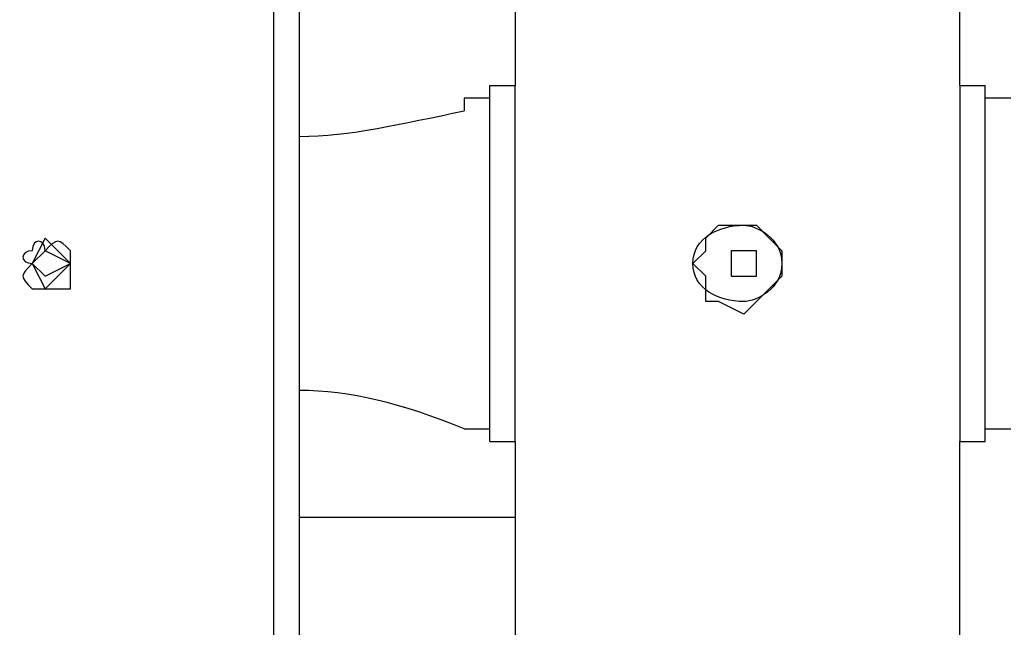
# Model space of a CAD drawing. Units: inches. Extents: x 378.7 to 462, y 271.5 to 322.8.
# Drawn here: x 424.1 to 426, y 318.7 to 319.9 of the extents above; entities that cross this region are included whole.
import ezdxf

# ---------------------------------------------------------------- set-up
doc = ezdxf.new("R2010")
doc.units = ezdxf.units.IN
doc.header["$MEASUREMENT"] = 0
doc.layers.add('Ebene 1', color=7, linetype='Continuous')

# ---------------------------------------------------------------- blocks, each defined once
blk = doc.blocks.new('block 2')
at = {"layer": 'Ebene 1', "color": 179, "lineweight": 25, "true_color": 0x1a171b}
for points in [[(425.0407, 320.6297), (425.0407, 319.7915)], [(425.9299, 319.7915), (425.9299, 320.6297)], [(424.5581, 311.8921), (424.5581, 320.5789)], [(424.6091, 320.5789), (424.6091, 311.8921)], [(424.9901, 319.0803), (424.9901, 319.7915)], [(424.9901, 319.7915), (425.0407, 319.7915)], [(425.0407, 319.0803), (425.0407, 319.7915)], [(425.9299, 319.7915), (425.9299, 319.0803)], [(425.9299, 319.7915), (425.9805, 319.7915)], [(425.9805, 319.0803), (425.9805, 319.7915)], [(424.9901, 319.766), (424.9391, 319.766)], [(424.9391, 319.766), (424.9391, 319.7407)], [(426.0315, 319.766), (425.9805, 319.766)], [(425.5489, 319.385), (425.5234, 319.3597), (425.4979, 319.3343), (425.4472, 319.3597), (425.4218, 319.3597), (425.4218, 319.4105), (425.3963, 319.4358), (425.4218, 319.4613), (425.4218, 319.4866), (425.4472, 319.5121), (425.4727, 319.5121), (425.5234, 319.5121), (425.5489, 319.4866), (425.574, 319.4613), (425.574, 319.4358), (425.574, 319.4105), (425.5489, 319.385)], [(424.1009, 319.4866), (424.0754, 319.4358), (424.1009, 319.385), (424.1519, 319.4358)], [(424.1519, 319.4358), (424.1009, 319.4866)], [(424.1519, 319.4358), (424.1009, 319.4613), (424.0754, 319.4358), (424.1009, 319.4105), (424.1519, 319.4358), (424.1519, 319.4358)], [(425.4727, 319.4613), (425.4727, 319.4105)], [(425.4979, 319.4613), (425.4727, 319.4613)], [(425.5234, 319.4613), (425.4979, 319.4613)], [(425.5234, 319.4105), (425.5234, 319.4613)], [(425.4727, 319.4105), (425.4979, 319.4105)], [(425.4979, 319.4105), (425.5234, 319.4105)], [(424.9391, 319.1056), (424.9901, 319.1056)], [(424.9391, 319.1056), (424.9391, 319.1056)], [(425.9805, 319.1056), (426.0315, 319.1056)], [(424.9901, 319.0803), (425.0407, 319.0803)], [(425.0407, 319.0803), (425.0407, 316.591)], [(425.9299, 319.0803), (425.9805, 319.0803)], [(425.9299, 316.591), (425.9299, 319.0803)], [(425.0407, 318.9278), (424.6091, 318.9278)]]:
    blk.add_lwpolyline(points, dxfattribs=at)
at = {"layer": 'Ebene 1', "color": 179, "lineweight": 18, "true_color": 0x1a171b}
for points in [[(424.1009, 319.4866), (424.0754, 319.4358), (424.1009, 319.385), (424.1519, 319.4358)], [(424.1264, 319.4613), (424.1009, 319.4866)]]:
    blk.add_lwpolyline(points, dxfattribs=at)
at = {"layer": 'Ebene 1', "color": 179, "lineweight": 25, "true_color": 0x1a171b}
for points in [[(424.6091, 319.6899), (424.7107, 319.6899), (424.8123, 319.7154), (424.9391, 319.7407)], [(424.9391, 319.1056), (424.8123, 319.1564), (424.7107, 319.1819), (424.6091, 319.1819)]]:
    blk.add_open_spline(points, degree=3, dxfattribs=at)
for points, knots in [([(425.574, 319.4358), (425.574, 319.4866), (425.5234, 319.5121), (425.4979, 319.5121), (425.4472, 319.5121), (425.3963, 319.4866), (425.3963, 319.4358), (425.3963, 319.385), (425.4472, 319.3597), (425.4979, 319.3597), (425.5234, 319.3597), (425.574, 319.385), (425.574, 319.4358), (425.574, 319.4358), (425.574, 319.4358), (425.574, 319.4358)], [0, 0, 0, 0, 1, 1, 1, 2, 2, 2, 3, 3, 3, 4, 4, 4, 5, 5, 5, 5]), ([(424.1009, 319.4613), (424.1009, 319.4866), (424.0754, 319.4866), (424.0754, 319.4613), (424.0503, 319.4613), (424.0503, 319.4358), (424.0754, 319.4358), (424.0754, 319.4358), (424.0754, 319.4358), (424.0754, 319.4358)], [0, 0, 0, 0, 1, 1, 1, 2, 2, 2, 3, 3, 3, 3]), ([(424.1519, 319.4358), (424.1519, 319.4358), (424.1519, 319.4613), (424.1519, 319.4613), (424.1264, 319.4866), (424.1264, 319.4866), (424.1009, 319.4613), (424.1009, 319.4613), (424.1009, 319.4613), (424.1009, 319.4613)], [0, 0, 0, 0, 1, 1, 1, 2, 2, 2, 3, 3, 3, 3]), ([(424.0754, 319.4358), (424.0503, 319.4105), (424.0503, 319.4105), (424.0754, 319.385), (424.0754, 319.385), (424.1009, 319.385), (424.1009, 319.385), (424.1009, 319.385), (424.1009, 319.385), (424.1009, 319.385)], [0, 0, 0, 0, 1, 1, 1, 2, 2, 2, 3, 3, 3, 3]), ([(424.1009, 319.385), (424.1264, 319.385), (424.1264, 319.385), (424.1519, 319.385), (424.1519, 319.4105), (424.1519, 319.4105), (424.1519, 319.4358), (424.1519, 319.4358), (424.1519, 319.4358), (424.1519, 319.4358)], [0, 0, 0, 0, 1, 1, 1, 2, 2, 2, 3, 3, 3, 3])]:
    blk.add_open_spline(points, degree=3, knots=knots, dxfattribs=at)

msp = doc.modelspace()

# ---------------------------------------------------------------- block references
at = {"layer": 'Ebene 1'}
msp.add_blockref('block 2', (0, 0), dxfattribs=at)

doc.saveas('drawing.dxf')
